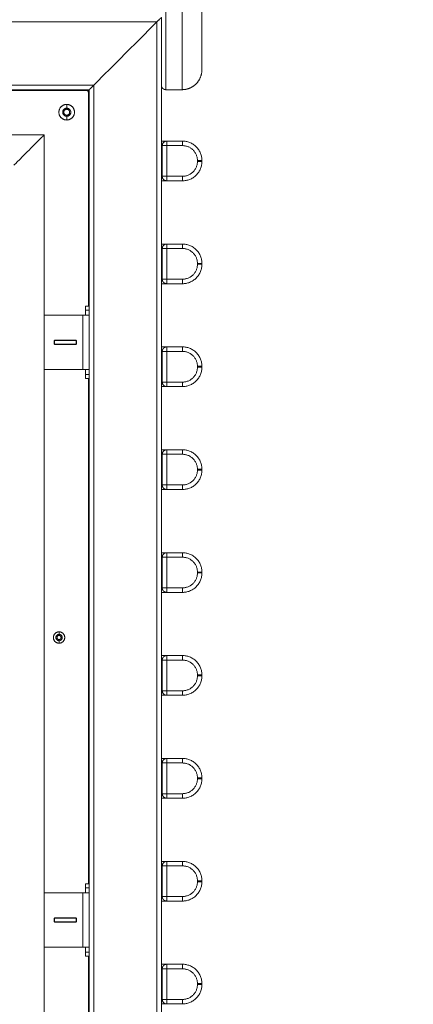
# Model space of a CAD drawing. Units: millimetres. Extents: x 2097.5 to 2108.7, y 2357.2 to 2370.
# Drawn here: x 2102.6 to 2103, y 2361.6 to 2362.6 of the extents above; entities that cross this region are included whole.
import ezdxf

# ---------------------------------------------------------------- set-up
doc = ezdxf.new("R2010")
doc.units = ezdxf.units.MM
doc.layers.get('0').update_dxf_attribs({"lineweight": 5})
doc.layers.add('DIASTASEIS', color=253, linetype='Continuous', lineweight=13)
doc.styles.get("Standard").update_dxf_attribs({"font": 'GOTHIC.TTF'})
doc.dimstyles.get("Standard").update_dxf_attribs({"dimtxt": 0.15, "dimasz": 0.15, "dimexe": 0.0625, "dimexo": 0.0625, "dimgap": 0.01, "dimtad": 0, "dimdec": 1, "dimzin": 0, "dimdsep": 46, "dimtxsty": 'Standard', "dimblk": 'OBLIQUE', "dimblk2": 'OBLIQUE', "dimcen": 0.06, "dimadec": 0, "dimazin": 0, "dimtfac": 1, "dimtdec": 1, "dimtofl": 0, "dimtmove": 0, "dimatfit": 3, "dimldrblk": 'OBLIQUE', "dimfxl": 1, "dimtolj": 1, "dimtzin": 0, "dimarcsym": 0})

# ---------------------------------------------------------------- blocks, each defined once
blk = doc.blocks.new('_Oblique')
at = {"color": 0, "linetype": 'ByBlock', "lineweight": -2}
blk.add_line((-0.5, -0.5), (0.5, 0.5), dxfattribs=at)
blk = doc.blocks.new('*D52')
at = {"layer": 'Defpoints', "color": 0, "transparency": 16777216}
for p in [(2099.5426, 2363.4114), (2104.8766, 2363.2894), (2104.8766, 2358.3918)]:
    blk.add_point(p, dxfattribs=at)
at = {"layer": 'DIASTASEIS', "color": 0, "lineweight": -2, "transparency": 16777216}
for p, q in [((2099.5426, 2363.3489), (2099.5426, 2358.3293)), ((2104.8766, 2363.2269), (2104.8766, 2358.3293)), ((2099.5426, 2358.3918), (2102.0442, 2358.3918)), ((2104.8766, 2358.3918), (2102.375, 2358.3918))]:
    blk.add_line(p, q, dxfattribs=at)
at = {"layer": 'DIASTASEIS', "color": 0, "lineweight": -2, "transparency": 16777216, "xscale": 0.15, "yscale": 0.15, "zscale": 0.15, "rotation": 180}
blk.add_blockref('_Oblique', (2099.5426, 2358.3918), dxfattribs=at)
at = {"layer": 'DIASTASEIS', "color": 0, "lineweight": -2, "transparency": 16777216, "xscale": 0.15, "yscale": 0.15, "zscale": 0.15}
blk.add_blockref('_Oblique', (2104.8766, 2358.3918), dxfattribs=at)
at = {"layer": 'DIASTASEIS', "color": 0, "transparency": 16777216, "insert": (2102.2096, 2358.3918), "char_height": 0.15, "attachment_point": 5}
blk.add_mtext('\\A1;{\\H0.8x;5.33}', dxfattribs=at)
blk = doc.blocks.new('*D53')
at = {"layer": 'Defpoints', "color": 0, "transparency": 16777216}
for p in [(2098.0426, 2363.4624), (2106.8766, 2363.2954), (2098.0426, 2357.7108)]:
    blk.add_point(p, dxfattribs=at)
at = {"layer": 'DIASTASEIS', "color": 0, "lineweight": -2, "transparency": 16777216}
for p, q in [((2098.0426, 2363.3999), (2098.0426, 2357.6483)), ((2106.8766, 2363.2329), (2106.8766, 2357.6483)), ((2098.0426, 2357.7108), (2102.2936, 2357.7108)), ((2106.8766, 2357.7108), (2102.6256, 2357.7108))]:
    blk.add_line(p, q, dxfattribs=at)
at = {"layer": 'DIASTASEIS', "color": 0, "lineweight": -2, "transparency": 16777216, "xscale": 0.15, "yscale": 0.15, "zscale": 0.15, "rotation": 180}
blk.add_blockref('_Oblique', (2098.0426, 2357.7108), dxfattribs=at)
at = {"layer": 'DIASTASEIS', "color": 0, "lineweight": -2, "transparency": 16777216, "xscale": 0.15, "yscale": 0.15, "zscale": 0.15}
blk.add_blockref('_Oblique', (2106.8766, 2357.7108), dxfattribs=at)
at = {"layer": 'DIASTASEIS', "color": 0, "transparency": 16777216, "insert": (2102.4596, 2357.7108), "char_height": 0.15, "attachment_point": 5}
blk.add_mtext('\\A1;{\\H0.8x;8.83}', dxfattribs=at)
blk = doc.blocks.new('*D54')
at = {"layer": 'Defpoints', "color": 0, "transparency": 16777216}
for p in [(2100.7696, 2363.4624), (2100.8551, 2360.5904), (2107.4491, 2360.5904)]:
    blk.add_point(p, dxfattribs=at)
at = {"layer": 'DIASTASEIS', "color": 0, "lineweight": -2, "transparency": 16777216}
for p, q in [((2100.8321, 2363.4624), (2107.5116, 2363.4624)), ((2107.4491, 2363.4624), (2107.4491, 2362.1937)), ((2107.4491, 2360.5904), (2107.4491, 2361.8592)), ((2100.9176, 2360.5904), (2107.5116, 2360.5904))]:
    blk.add_line(p, q, dxfattribs=at)
at = {"layer": 'DIASTASEIS', "color": 0, "lineweight": -2, "transparency": 16777216, "xscale": 0.15, "yscale": 0.15, "zscale": 0.15}
for p, rotation in [((2107.4491, 2363.4624), 90), ((2107.4491, 2360.5904), 270)]:
    blk.add_blockref('_Oblique', p, dxfattribs=dict(at, rotation=rotation))
at = {"layer": 'DIASTASEIS', "color": 0, "transparency": 16777216, "insert": (2107.4491, 2362.0264), "char_height": 0.15, "attachment_point": 5, "rotation": 90}
blk.add_mtext('\\A1;{\\H0.8x;2.87}', dxfattribs=at)
blk = doc.blocks.new('*D55')
at = {"layer": 'Defpoints', "color": 0, "transparency": 16777216}
for p in [(2099.5426, 2364.9624), (2100.6906, 2359.0904), (2108.1899, 2359.0904)]:
    blk.add_point(p, dxfattribs=at)
at = {"layer": 'DIASTASEIS', "color": 0, "lineweight": -2, "transparency": 16777216}
for p, q in [((2099.6051, 2364.9624), (2108.2524, 2364.9624)), ((2108.1899, 2364.9624), (2108.1899, 2362.1928)), ((2108.1899, 2359.0904), (2108.1899, 2361.8601)), ((2100.7531, 2359.0904), (2108.2524, 2359.0904))]:
    blk.add_line(p, q, dxfattribs=at)
at = {"layer": 'DIASTASEIS', "color": 0, "lineweight": -2, "transparency": 16777216, "xscale": 0.15, "yscale": 0.15, "zscale": 0.15}
for p, rotation in [((2108.1899, 2364.9624), 90), ((2108.1899, 2359.0904), 270)]:
    blk.add_blockref('_Oblique', p, dxfattribs=dict(at, rotation=rotation))
at = {"layer": 'DIASTASEIS', "color": 0, "transparency": 16777216, "insert": (2108.1899, 2362.0264), "char_height": 0.15, "attachment_point": 5, "rotation": 90}
blk.add_mtext('\\A1;{\\H0.8x;5.87}', dxfattribs=at)

msp = doc.modelspace()

# ---------------------------------------------------------------- linework, layer by layer
for points in [[(2102.7526, 2362.5674), (2102.7526, 2362.9924), (2102.7526, 2363.4174)], [(2102.7706, 2363.4174), (2102.7706, 2362.9924), (2102.7706, 2362.5674)], [(2102.7926, 2362.5894), (2102.7926, 2362.9924), (2102.7926, 2363.3954)], [(2100.7526, 2362.6424), (2101.7476, 2362.6424), (2102.7426, 2362.6424)], [(2102.7426, 2362.6424), (2102.7076, 2362.6074), (2102.6726, 2362.5724)], [(2102.7426, 2362.6424), (2102.7426, 2361.6474), (2102.7426, 2360.6524)], [(2102.7476, 2360.6474), (2102.7476, 2361.6474), (2102.7476, 2362.6474)], [(2102.6726, 2362.5724), (2101.7476, 2362.5724), (2100.8226, 2362.5724)], [(2100.8276, 2362.5674), (2101.7476, 2362.5674), (2102.6676, 2362.5674)], [(2102.6646, 2362.5664), (2102.5521, 2362.5664), (2102.4396, 2362.5664)], [(2102.5969, 2362.5674), (2102.5974, 2362.5669), (2102.5979, 2362.5664)], [(2102.6403, 2362.5664), (2102.6398, 2362.5669), (2102.6393, 2362.5674)], [(2102.6666, 2362.5644), (2102.6666, 2362.5659), (2102.6666, 2362.5674)], [(2102.6666, 2362.3274), (2102.6666, 2362.4459), (2102.6666, 2362.5644)], [(2102.6676, 2362.5674), (2102.6676, 2361.6474), (2102.6676, 2360.7274)], [(2102.6726, 2360.7224), (2102.6726, 2361.6474), (2102.6726, 2362.5724)], [(2102.7706, 2362.5674), (2102.7616, 2362.5674), (2102.7526, 2362.5674)], [(2102.6426, 2362.5511), (2102.6426, 2362.549), (2102.6426, 2362.5469)], [(2102.6426, 2362.5379), (2102.6426, 2362.5359), (2102.6426, 2362.5338)], [(2102.6676, 2362.5392), (2102.6671, 2362.5397), (2102.6666, 2362.5402)], [(2102.6176, 2362.5174), (2102.5176, 2362.5174), (2102.4176, 2362.5174)], [(2102.6176, 2362.3174), (2102.6176, 2362.4174), (2102.6176, 2362.5174)], [(2102.7711, 2362.5104), (2102.7623, 2362.5104), (2102.7536, 2362.5104)], [(2102.6666, 2362.4977), (2102.6671, 2362.4972), (2102.6676, 2362.4967)], [(2102.7486, 2362.5054), (2102.7486, 2362.4884), (2102.7486, 2362.4714)], [(2102.7711, 2362.5054), (2102.7623, 2362.5054), (2102.7536, 2362.5054)], [(2102.7536, 2362.5054), (2102.7536, 2362.4884), (2102.7536, 2362.4714)], [(2102.7876, 2362.4879), (2102.7876, 2362.4884), (2102.7876, 2362.4889)], [(2102.7926, 2362.4879), (2102.7926, 2362.4884), (2102.7926, 2362.4889)], [(2102.7536, 2362.4714), (2102.7623, 2362.4714), (2102.7711, 2362.4714)], [(2102.7536, 2362.4664), (2102.7623, 2362.4664), (2102.7711, 2362.4664)], [(2102.7486, 2362.3914), (2102.7486, 2362.3744), (2102.7486, 2362.3574)], [(2102.7711, 2362.3964), (2102.7623, 2362.3964), (2102.7536, 2362.3964)], [(2102.7711, 2362.3914), (2102.7623, 2362.3914), (2102.7536, 2362.3914)], [(2102.7536, 2362.3914), (2102.7536, 2362.3744), (2102.7536, 2362.3574)], [(2102.7876, 2362.3739), (2102.7876, 2362.3744), (2102.7876, 2362.3749)], [(2102.7926, 2362.3739), (2102.7926, 2362.3744), (2102.7926, 2362.3749)], [(2102.7536, 2362.3574), (2102.7623, 2362.3574), (2102.7711, 2362.3574)], [(2102.7536, 2362.3524), (2102.7623, 2362.3524), (2102.7711, 2362.3524)], [(2102.6636, 2362.3274), (2102.6656, 2362.3274), (2102.6676, 2362.3274)], [(2102.6636, 2362.3232), (2102.6656, 2362.3232), (2102.6676, 2362.3232)], [(2102.6176, 2362.3174), (2102.6391, 2362.3174), (2102.6606, 2362.3174)], [(2102.6176, 2362.2574), (2102.6176, 2362.2874), (2102.6176, 2362.3174)], [(2102.6606, 2362.3174), (2102.6606, 2362.2874), (2102.6606, 2362.2574)], [(2102.6291, 2362.2897), (2102.6288, 2362.2894), (2102.6286, 2362.2892)], [(2102.6286, 2362.2892), (2102.6286, 2362.2874), (2102.6286, 2362.2857)], [(2102.6286, 2362.2857), (2102.6288, 2362.2854), (2102.6291, 2362.2852)], [(2102.6291, 2362.2854), (2102.629, 2362.2854), (2102.6288, 2362.2854)], [(2102.6531, 2362.2897), (2102.6411, 2362.2897), (2102.6291, 2362.2897)], [(2102.6531, 2362.2894), (2102.6411, 2362.2894), (2102.6291, 2362.2894)], [(2102.6291, 2362.2894), (2102.6291, 2362.2874), (2102.6291, 2362.2854)], [(2102.6531, 2362.2854), (2102.6411, 2362.2854), (2102.6291, 2362.2854)], [(2102.6291, 2362.2852), (2102.6411, 2362.2852), (2102.6531, 2362.2852)], [(2102.6536, 2362.2892), (2102.6533, 2362.2894), (2102.6531, 2362.2897)], [(2102.6531, 2362.2854), (2102.6531, 2362.2874), (2102.6531, 2362.2894)], [(2102.6531, 2362.2852), (2102.6533, 2362.2854), (2102.6536, 2362.2857)], [(2102.6536, 2362.2857), (2102.6536, 2362.2874), (2102.6536, 2362.2892)], [(2102.7711, 2362.2824), (2102.7623, 2362.2824), (2102.7536, 2362.2824)], [(2102.7486, 2362.2774), (2102.7486, 2362.2604), (2102.7486, 2362.2434)], [(2102.7711, 2362.2774), (2102.7623, 2362.2774), (2102.7536, 2362.2774)], [(2102.7536, 2362.2774), (2102.7536, 2362.2604), (2102.7536, 2362.2434)], [(2102.6606, 2362.2574), (2102.6391, 2362.2574), (2102.6176, 2362.2574)], [(2102.6176, 2361.6774), (2102.6176, 2361.9674), (2102.6176, 2362.2574)], [(2102.7876, 2362.2599), (2102.7876, 2362.2604), (2102.7876, 2362.2609)], [(2102.7926, 2362.2599), (2102.7926, 2362.2604), (2102.7926, 2362.2609)], [(2102.6676, 2362.2517), (2102.6656, 2362.2517), (2102.6636, 2362.2517)], [(2102.6676, 2362.2474), (2102.6656, 2362.2474), (2102.6636, 2362.2474)], [(2102.6666, 2361.6874), (2102.6666, 2361.9674), (2102.6666, 2362.2474)], [(2102.7536, 2362.2434), (2102.7623, 2362.2434), (2102.7711, 2362.2434)], [(2102.7536, 2362.2384), (2102.7623, 2362.2384), (2102.7711, 2362.2384)], [(2102.7486, 2362.1634), (2102.7486, 2362.1464), (2102.7486, 2362.1294)], [(2102.7711, 2362.1684), (2102.7623, 2362.1684), (2102.7536, 2362.1684)], [(2102.7711, 2362.1634), (2102.7623, 2362.1634), (2102.7536, 2362.1634)], [(2102.7536, 2362.1634), (2102.7536, 2362.1464), (2102.7536, 2362.1294)], [(2102.7876, 2362.1459), (2102.7876, 2362.1464), (2102.7876, 2362.1469)], [(2102.7926, 2362.1459), (2102.7926, 2362.1464), (2102.7926, 2362.1469)], [(2102.7536, 2362.1294), (2102.7623, 2362.1294), (2102.7711, 2362.1294)], [(2102.7536, 2362.1244), (2102.7623, 2362.1244), (2102.7711, 2362.1244)], [(2102.7711, 2362.0544), (2102.7623, 2362.0544), (2102.7536, 2362.0544)], [(2102.7486, 2362.0494), (2102.7486, 2362.0324), (2102.7486, 2362.0154)], [(2102.7711, 2362.0494), (2102.7623, 2362.0494), (2102.7536, 2362.0494)], [(2102.7536, 2362.0494), (2102.7536, 2362.0324), (2102.7536, 2362.0154)], [(2102.7876, 2362.0319), (2102.7876, 2362.0324), (2102.7876, 2362.0329)], [(2102.7926, 2362.0319), (2102.7926, 2362.0324), (2102.7926, 2362.0329)], [(2102.7536, 2362.0154), (2102.7623, 2362.0154), (2102.7711, 2362.0154)], [(2102.7536, 2362.0104), (2102.7623, 2362.0104), (2102.7711, 2362.0104)], [(2102.6666, 2361.9764), (2102.6671, 2361.9764), (2102.6676, 2361.9764)], [(2102.6341, 2361.9667), (2102.6341, 2361.9653), (2102.6341, 2361.9639)], [(2102.6341, 2361.9569), (2102.6341, 2361.9555), (2102.6341, 2361.9541)], [(2102.6676, 2361.9444), (2102.6671, 2361.9444), (2102.6666, 2361.9444)], [(2102.7486, 2361.9354), (2102.7486, 2361.9184), (2102.7486, 2361.9014)], [(2102.7711, 2361.9404), (2102.7623, 2361.9404), (2102.7536, 2361.9404)], [(2102.7711, 2361.9354), (2102.7623, 2361.9354), (2102.7536, 2361.9354)], [(2102.7536, 2361.9354), (2102.7536, 2361.9184), (2102.7536, 2361.9014)], [(2102.7876, 2361.9179), (2102.7876, 2361.9184), (2102.7876, 2361.9189)], [(2102.7926, 2361.9179), (2102.7926, 2361.9184), (2102.7926, 2361.9189)], [(2102.7536, 2361.9014), (2102.7623, 2361.9014), (2102.7711, 2361.9014)], [(2102.7536, 2361.8964), (2102.7623, 2361.8964), (2102.7711, 2361.8964)], [(2102.7486, 2361.8214), (2102.7486, 2361.8044), (2102.7486, 2361.7874)], [(2102.7711, 2361.8264), (2102.7623, 2361.8264), (2102.7536, 2361.8264)], [(2102.7711, 2361.8214), (2102.7623, 2361.8214), (2102.7536, 2361.8214)], [(2102.7536, 2361.8214), (2102.7536, 2361.8044), (2102.7536, 2361.7874)], [(2102.7876, 2361.8039), (2102.7876, 2361.8044), (2102.7876, 2361.8049)], [(2102.7926, 2361.8039), (2102.7926, 2361.8044), (2102.7926, 2361.8049)], [(2102.7536, 2361.7874), (2102.7623, 2361.7874), (2102.7711, 2361.7874)], [(2102.7536, 2361.7824), (2102.7623, 2361.7824), (2102.7711, 2361.7824)], [(2102.7711, 2361.7124), (2102.7623, 2361.7124), (2102.7536, 2361.7124)], [(2102.7486, 2361.7074), (2102.7486, 2361.6904), (2102.7486, 2361.6734)], [(2102.7711, 2361.7074), (2102.7623, 2361.7074), (2102.7536, 2361.7074)], [(2102.7536, 2361.7074), (2102.7536, 2361.6904), (2102.7536, 2361.6734)], [(2102.7876, 2361.6899), (2102.7876, 2361.6904), (2102.7876, 2361.6909)], [(2102.7926, 2361.6899), (2102.7926, 2361.6904), (2102.7926, 2361.6909)], [(2102.6636, 2361.6874), (2102.6656, 2361.6874), (2102.6676, 2361.6874)], [(2102.6636, 2361.6832), (2102.6656, 2361.6832), (2102.6676, 2361.6832)], [(2102.6176, 2361.6774), (2102.6391, 2361.6774), (2102.6606, 2361.6774)], [(2102.6176, 2361.6174), (2102.6176, 2361.6474), (2102.6176, 2361.6774)], [(2102.6606, 2361.6774), (2102.6606, 2361.6474), (2102.6606, 2361.6174)], [(2102.7536, 2361.6734), (2102.7623, 2361.6734), (2102.7711, 2361.6734)], [(2102.7536, 2361.6684), (2102.7623, 2361.6684), (2102.7711, 2361.6684)], [(2102.6291, 2361.6497), (2102.6288, 2361.6494), (2102.6286, 2361.6492)], [(2102.6286, 2361.6492), (2102.6286, 2361.6474), (2102.6286, 2361.6457)], [(2102.6288, 2361.6494), (2102.629, 2361.6494), (2102.6291, 2361.6494)], [(2102.6531, 2361.6497), (2102.6411, 2361.6497), (2102.6291, 2361.6497)], [(2102.6531, 2361.6494), (2102.6411, 2361.6494), (2102.6291, 2361.6494)], [(2102.6291, 2361.6494), (2102.6291, 2361.6474), (2102.6291, 2361.6454)], [(2102.6536, 2361.6492), (2102.6533, 2361.6494), (2102.6531, 2361.6497)], [(2102.6531, 2361.6454), (2102.6531, 2361.6474), (2102.6531, 2361.6494)], [(2102.6536, 2361.6457), (2102.6536, 2361.6474), (2102.6536, 2361.6492)], [(2102.6286, 2361.6457), (2102.6288, 2361.6454), (2102.6291, 2361.6452)], [(2102.6531, 2361.6454), (2102.6411, 2361.6454), (2102.6291, 2361.6454)], [(2102.6291, 2361.6452), (2102.6411, 2361.6452), (2102.6531, 2361.6452)], [(2102.6531, 2361.6452), (2102.6533, 2361.6454), (2102.6536, 2361.6457)], [(2102.6606, 2361.6174), (2102.6391, 2361.6174), (2102.6176, 2361.6174)], [(2102.6176, 2361.0374), (2102.6176, 2361.3274), (2102.6176, 2361.6174)], [(2102.6676, 2361.6117), (2102.6656, 2361.6117), (2102.6636, 2361.6117)], [(2102.6676, 2361.6074), (2102.6656, 2361.6074), (2102.6636, 2361.6074)], [(2102.6666, 2361.0474), (2102.6666, 2361.3274), (2102.6666, 2361.6074)], [(2102.7486, 2361.5934), (2102.7486, 2361.5764), (2102.7486, 2361.5594)], [(2102.7711, 2361.5984), (2102.7623, 2361.5984), (2102.7536, 2361.5984)], [(2102.7711, 2361.5934), (2102.7623, 2361.5934), (2102.7536, 2361.5934)], [(2102.7536, 2361.5934), (2102.7536, 2361.5764), (2102.7536, 2361.5594)], [(2102.7876, 2361.5759), (2102.7876, 2361.5764), (2102.7876, 2361.5769)], [(2102.7926, 2361.5759), (2102.7926, 2361.5764), (2102.7926, 2361.5769)], [(2102.7536, 2361.5594), (2102.7623, 2361.5594), (2102.7711, 2361.5594)], [(2102.7536, 2361.5544), (2102.7623, 2361.5544), (2102.7711, 2361.5544)]]:
    msp.add_open_spline(points, degree=2)
for points, weights, degree in [([(2102.7426, 2362.6424), (2102.7455, 2362.6454), (2102.7476, 2362.6474), (2102.7476, 2362.6474)], [1, 0.804737854124, 0.804737854124, 1], 3), ([(2102.7806, 2362.5698), (2102.7883, 2362.5738), (2102.7926, 2362.5812), (2102.7926, 2362.5894)], [0.874965315935, 0.823359128444, 0.865037356466, 1], 3), ([(2102.6666, 2362.5644), (2102.6666, 2362.5664), (2102.6646, 2362.5664)], [1, 0.707106781187, 1], 2), ([(2102.6726, 2362.5724), (2102.6697, 2362.5695), (2102.6676, 2362.5674), (2102.6676, 2362.5674)], [1, 0.804737854124, 0.804737854124, 1], 3), ([(2102.7526, 2362.5674), (2102.7497, 2362.5674), (2102.7476, 2362.5695), (2102.7476, 2362.5724)], [1, 0.804737854124, 0.804737854124, 1], 3), ([(2102.7806, 2362.5698), (2102.7774, 2362.5682), (2102.774, 2362.5674), (2102.7706, 2362.5674)], [0.874965315935, 0.898022269636, 0.939700497658, 1], 3), ([(2102.6403, 2362.5447), (2102.638, 2362.5424), (2102.6403, 2362.5401)], [1, 0.707106781187, 1], 2), ([(2102.6449, 2362.5447), (2102.6426, 2362.547), (2102.6403, 2362.5447)], [1, 0.707106781187, 1], 2), ([(2102.6426, 2362.5511), (2102.6512, 2362.5511), (2102.6512, 2362.5424)], [1, 0.707106781187, 1], 2), ([(2102.6426, 2362.5469), (2102.6471, 2362.5469), (2102.6471, 2362.5424)], [1, 0.707106781187, 1], 2), ([(2102.6471, 2362.5424), (2102.6471, 2362.5379), (2102.6426, 2362.5379)], [1, 0.707106781187, 1], 2), ([(2102.6512, 2362.5424), (2102.6512, 2362.5338), (2102.6426, 2362.5338)], [1, 0.707106781187, 1], 2), ([(2102.6449, 2362.5447), (2102.6472, 2362.5424), (2102.6449, 2362.5401)], [1, 0.707106781187, 1], 2), ([(2102.6449, 2362.5401), (2102.6426, 2362.5378), (2102.6403, 2362.5401)], [1, 0.707106781187, 1], 2), ([(2102.5839, 2362.4837), (2102.5839, 2362.4837), (2102.6176, 2362.5174), (2102.6176, 2362.5174)], [1, 0.333333333333, 0.333333333333, 1], 3), ([(2102.7536, 2362.5104), (2102.7536, 2362.5104), (2102.7476, 2362.5104)], [1, 0.786679050937, 0.884091327405], 2), ([(2102.7536, 2362.5104), (2102.7486, 2362.5104), (2102.7486, 2362.5054)], [1, 0.707106781187, 1], 2), ([(2102.7536, 2362.5104), (2102.7536, 2362.5104), (2102.7536, 2362.5054)], [1, 0.707106781187, 1], 2), ([(2102.7711, 2362.5104), (2102.7926, 2362.5104), (2102.7926, 2362.4889)], [1, 0.707106781187, 1], 2), ([(2102.7711, 2362.5104), (2102.7711, 2362.5104), (2102.7711, 2362.5054)], [1, 0.707106781187, 1], 2), ([(2102.7476, 2362.5054), (2102.7486, 2362.5054), (2102.7486, 2362.5054)], [0.85786438646, 0.87867968614, 1], 2), ([(2102.7536, 2362.5054), (2102.7486, 2362.5054), (2102.7486, 2362.5054)], [1, 0.707106781187, 1], 2), ([(2102.7876, 2362.4889), (2102.7876, 2362.5054), (2102.7711, 2362.5054)], [1, 0.707106781187, 1], 2), ([(2102.7926, 2362.4879), (2102.7926, 2362.4664), (2102.7711, 2362.4664)], [1, 0.707106781187, 1], 2), ([(2102.7711, 2362.4714), (2102.7876, 2362.4714), (2102.7876, 2362.4879)], [1, 0.707106781187, 1], 2), ([(2102.7876, 2362.4889), (2102.7926, 2362.4889), (2102.7926, 2362.4889)], [1, 0.707106781187, 1], 2), ([(2102.7926, 2362.4879), (2102.7926, 2362.4879), (2102.7876, 2362.4879)], [1, 0.707106781187, 1], 2), ([(2102.7486, 2362.4714), (2102.7486, 2362.4714), (2102.7476, 2362.4714)], [1, 0.878679656441, 0.857864376269], 2), ([(2102.7476, 2362.4664), (2102.7536, 2362.4664), (2102.7536, 2362.4664)], [0.884091327405, 0.786679050937, 1], 2), ([(2102.7536, 2362.4664), (2102.7486, 2362.4664), (2102.7486, 2362.4714)], [1, 0.707106781187, 1], 2), ([(2102.7536, 2362.4714), (2102.7486, 2362.4714), (2102.7486, 2362.4714)], [1, 0.707106781187, 1], 2), ([(2102.7536, 2362.4714), (2102.7536, 2362.4664), (2102.7536, 2362.4664)], [1, 0.707106781187, 1], 2), ([(2102.7711, 2362.4664), (2102.7711, 2362.4664), (2102.7711, 2362.4714)], [1, 0.707106781187, 1], 2), ([(2102.6666, 2362.4177), (2102.6676, 2362.4183), (2102.6676, 2362.4194)], [0.868347502412, 0.807007203692, 1], 2), ([(2102.7536, 2362.3964), (2102.7536, 2362.3964), (2102.7476, 2362.3964)], [1, 0.786679050937, 0.884091327405], 2), ([(2102.7476, 2362.3914), (2102.7486, 2362.3914), (2102.7486, 2362.3914)], [0.857864376269, 0.87867965644, 1], 2), ([(2102.7536, 2362.3964), (2102.7486, 2362.3964), (2102.7486, 2362.3914)], [1, 0.707106781187, 1], 2), ([(2102.7536, 2362.3914), (2102.7486, 2362.3914), (2102.7486, 2362.3914)], [1, 0.707106781187, 1], 2), ([(2102.7536, 2362.3964), (2102.7536, 2362.3964), (2102.7536, 2362.3914)], [1, 0.707106781187, 1], 2), ([(2102.7711, 2362.3964), (2102.7926, 2362.3964), (2102.7926, 2362.3749)], [1, 0.707106781187, 1], 2), ([(2102.7711, 2362.3964), (2102.7711, 2362.3964), (2102.7711, 2362.3914)], [1, 0.707106781187, 1], 2), ([(2102.7876, 2362.3749), (2102.7876, 2362.3914), (2102.7711, 2362.3914)], [1, 0.707106781187, 1], 2), ([(2102.7926, 2362.3739), (2102.7926, 2362.3524), (2102.7711, 2362.3524)], [1, 0.707106781187, 1], 2), ([(2102.7711, 2362.3574), (2102.7876, 2362.3574), (2102.7876, 2362.3739)], [1, 0.707106781187, 1], 2), ([(2102.7876, 2362.3749), (2102.7926, 2362.3749), (2102.7926, 2362.3749)], [1, 0.707106781187, 1], 2), ([(2102.7926, 2362.3739), (2102.7926, 2362.3739), (2102.7876, 2362.3739)], [1, 0.707106781187, 1], 2), ([(2102.7486, 2362.3574), (2102.7486, 2362.3574), (2102.7476, 2362.3574)], [1, 0.87867965644, 0.857864376269], 2), ([(2102.7536, 2362.3524), (2102.7486, 2362.3524), (2102.7486, 2362.3574)], [1, 0.707106781187, 1], 2), ([(2102.7536, 2362.3574), (2102.7486, 2362.3574), (2102.7486, 2362.3574)], [1, 0.707106781187, 1], 2), ([(2102.7536, 2362.3574), (2102.7536, 2362.3524), (2102.7536, 2362.3524)], [1, 0.707106781187, 1], 2), ([(2102.7711, 2362.3524), (2102.7711, 2362.3524), (2102.7711, 2362.3574)], [1, 0.707106781187, 1], 2), ([(2102.7476, 2362.3524), (2102.7536, 2362.3524), (2102.7536, 2362.3524)], [0.884091283284, 0.786679099248, 1], 2), ([(2102.6636, 2362.3232), (2102.6636, 2362.3274), (2102.6636, 2362.3274)], [1, 0.925636267975, 1], 2), ([(2102.6636, 2362.3174), (2102.6636, 2362.3174), (2102.6636, 2362.3232)], [1, 0.925636267975, 1], 2), ([(2102.6676, 2362.3174), (2102.6676, 2362.3174), (2102.6606, 2362.3174)], [1, 0.707106781187, 1], 2), ([(2102.6533, 2362.2854), (2102.6532, 2362.2854), (2102.6531, 2362.2854)], [0.99134515688, 0.995598683612, 1], 2), ([(2102.7536, 2362.2824), (2102.7536, 2362.2824), (2102.7476, 2362.2824)], [1, 0.786679050937, 0.884091327405], 2), ([(2102.7536, 2362.2824), (2102.7486, 2362.2824), (2102.7486, 2362.2774)], [1, 0.707106781187, 1], 2), ([(2102.7536, 2362.2824), (2102.7536, 2362.2824), (2102.7536, 2362.2774)], [1, 0.707106781187, 1], 2), ([(2102.7711, 2362.2824), (2102.7926, 2362.2824), (2102.7926, 2362.2609)], [1, 0.707106781187, 1], 2), ([(2102.7711, 2362.2824), (2102.7711, 2362.2824), (2102.7711, 2362.2774)], [1, 0.707106781187, 1], 2), ([(2102.7476, 2362.2774), (2102.7486, 2362.2774), (2102.7486, 2362.2774)], [0.857864442081, 0.878679848228, 1], 2), ([(2102.7536, 2362.2774), (2102.7486, 2362.2774), (2102.7486, 2362.2774)], [1, 0.707106781187, 1], 2), ([(2102.7876, 2362.2609), (2102.7876, 2362.2774), (2102.7711, 2362.2774)], [1, 0.707106781187, 1], 2), ([(2102.6606, 2362.2574), (2102.6676, 2362.2574), (2102.6676, 2362.2574)], [1, 0.707106781187, 1], 2), ([(2102.6636, 2362.2517), (2102.6636, 2362.2574), (2102.6636, 2362.2574)], [1, 0.925636267975, 1], 2), ([(2102.7926, 2362.2599), (2102.7926, 2362.2384), (2102.7711, 2362.2384)], [1, 0.707106781187, 1], 2), ([(2102.7711, 2362.2434), (2102.7876, 2362.2434), (2102.7876, 2362.2599)], [1, 0.707106781187, 1], 2), ([(2102.7876, 2362.2609), (2102.7926, 2362.2609), (2102.7926, 2362.2609)], [1, 0.707106781187, 1], 2), ([(2102.7926, 2362.2599), (2102.7926, 2362.2599), (2102.7876, 2362.2599)], [1, 0.707106781187, 1], 2), ([(2102.6636, 2362.2474), (2102.6636, 2362.2474), (2102.6636, 2362.2517)], [1, 0.925636267975, 1], 2), ([(2102.7486, 2362.2434), (2102.7486, 2362.2434), (2102.7476, 2362.2434)], [1, 0.878679729361, 0.857864401292], 2), ([(2102.7476, 2362.2384), (2102.7536, 2362.2384), (2102.7536, 2362.2384)], [0.884091327405, 0.786679050937, 1], 2), ([(2102.7536, 2362.2384), (2102.7486, 2362.2384), (2102.7486, 2362.2434)], [1, 0.707106781187, 1], 2), ([(2102.7536, 2362.2434), (2102.7486, 2362.2434), (2102.7486, 2362.2434)], [1, 0.707106781187, 1], 2), ([(2102.7536, 2362.2434), (2102.7536, 2362.2384), (2102.7536, 2362.2384)], [1, 0.707106781187, 1], 2), ([(2102.7711, 2362.2384), (2102.7711, 2362.2384), (2102.7711, 2362.2434)], [1, 0.707106781187, 1], 2), ([(2102.7536, 2362.1684), (2102.7536, 2362.1684), (2102.7476, 2362.1684)], [1, 0.786679050937, 0.884091327405], 2), ([(2102.7476, 2362.1634), (2102.7486, 2362.1634), (2102.7486, 2362.1634)], [0.857864376269, 0.87867965644, 1], 2), ([(2102.7536, 2362.1684), (2102.7486, 2362.1684), (2102.7486, 2362.1634)], [1, 0.707106781187, 1], 2), ([(2102.7536, 2362.1634), (2102.7486, 2362.1634), (2102.7486, 2362.1634)], [1, 0.707106781187, 1], 2), ([(2102.7536, 2362.1684), (2102.7536, 2362.1684), (2102.7536, 2362.1634)], [1, 0.707106781187, 1], 2), ([(2102.7711, 2362.1684), (2102.7926, 2362.1684), (2102.7926, 2362.1469)], [1, 0.707106781187, 1], 2), ([(2102.7711, 2362.1684), (2102.7711, 2362.1684), (2102.7711, 2362.1634)], [1, 0.707106781187, 1], 2), ([(2102.7876, 2362.1469), (2102.7876, 2362.1634), (2102.7711, 2362.1634)], [1, 0.707106781187, 1], 2), ([(2102.7926, 2362.1459), (2102.7926, 2362.1244), (2102.7711, 2362.1244)], [1, 0.707106781187, 1], 2), ([(2102.7711, 2362.1294), (2102.7876, 2362.1294), (2102.7876, 2362.1459)], [1, 0.707106781187, 1], 2), ([(2102.7876, 2362.1469), (2102.7926, 2362.1469), (2102.7926, 2362.1469)], [1, 0.707106781187, 1], 2), ([(2102.7926, 2362.1459), (2102.7926, 2362.1459), (2102.7876, 2362.1459)], [1, 0.707106781187, 1], 2), ([(2102.7486, 2362.1294), (2102.7486, 2362.1294), (2102.7476, 2362.1294)], [1, 0.87867965644, 0.857864376269], 2), ([(2102.7536, 2362.1244), (2102.7486, 2362.1244), (2102.7486, 2362.1294)], [1, 0.707106781187, 1], 2), ([(2102.7536, 2362.1294), (2102.7486, 2362.1294), (2102.7486, 2362.1294)], [1, 0.707106781187, 1], 2), ([(2102.7536, 2362.1294), (2102.7536, 2362.1244), (2102.7536, 2362.1244)], [1, 0.707106781187, 1], 2), ([(2102.7711, 2362.1244), (2102.7711, 2362.1244), (2102.7711, 2362.1294)], [1, 0.707106781187, 1], 2), ([(2102.7476, 2362.1244), (2102.7536, 2362.1244), (2102.7536, 2362.1244)], [0.884091327405, 0.786679050937, 1], 2), ([(2102.7536, 2362.0544), (2102.7536, 2362.0544), (2102.7476, 2362.0544)], [1, 0.786679050937, 0.884091327405], 2), ([(2102.7536, 2362.0544), (2102.7486, 2362.0544), (2102.7486, 2362.0494)], [1, 0.707106781187, 1], 2), ([(2102.7536, 2362.0544), (2102.7536, 2362.0544), (2102.7536, 2362.0494)], [1, 0.707106781187, 1], 2), ([(2102.7711, 2362.0544), (2102.7926, 2362.0544), (2102.7926, 2362.0329)], [1, 0.707106781187, 1], 2), ([(2102.7711, 2362.0544), (2102.7711, 2362.0544), (2102.7711, 2362.0494)], [1, 0.707106781187, 1], 2), ([(2102.7476, 2362.0494), (2102.7486, 2362.0494), (2102.7486, 2362.0494)], [0.857864376269, 0.878679656441, 1], 2), ([(2102.7536, 2362.0494), (2102.7486, 2362.0494), (2102.7486, 2362.0494)], [1, 0.707106781187, 1], 2), ([(2102.7876, 2362.0329), (2102.7876, 2362.0494), (2102.7711, 2362.0494)], [1, 0.707106781187, 1], 2), ([(2102.7926, 2362.0319), (2102.7926, 2362.0104), (2102.7711, 2362.0104)], [1, 0.707106781187, 1], 2), ([(2102.7711, 2362.0154), (2102.7876, 2362.0154), (2102.7876, 2362.0319)], [1, 0.707106781187, 1], 2), ([(2102.7876, 2362.0329), (2102.7926, 2362.0329), (2102.7926, 2362.0329)], [1, 0.707106781187, 1], 2), ([(2102.7926, 2362.0319), (2102.7926, 2362.0319), (2102.7876, 2362.0319)], [1, 0.707106781187, 1], 2), ([(2102.7486, 2362.0154), (2102.7486, 2362.0154), (2102.7476, 2362.0154)], [1, 0.87867989145, 0.857864456912], 2), ([(2102.7476, 2362.0104), (2102.7536, 2362.0104), (2102.7536, 2362.0104)], [0.884091327405, 0.786679050937, 1], 2), ([(2102.7536, 2362.0104), (2102.7486, 2362.0104), (2102.7486, 2362.0154)], [1, 0.707106781187, 1], 2), ([(2102.7536, 2362.0154), (2102.7486, 2362.0154), (2102.7486, 2362.0154)], [1, 0.707106781187, 1], 2), ([(2102.7536, 2362.0154), (2102.7536, 2362.0104), (2102.7536, 2362.0104)], [1, 0.707106781187, 1], 2), ([(2102.7711, 2362.0104), (2102.7711, 2362.0104), (2102.7711, 2362.0154)], [1, 0.707106781187, 1], 2), ([(2102.6278, 2361.9604), (2102.6278, 2361.9667), (2102.6341, 2361.9667)], [1, 0.707106781187, 1], 2), ([(2102.6341, 2361.9639), (2102.6306, 2361.9639), (2102.6306, 2361.9604)], [1, 0.707106781187, 1], 2), ([(2102.6318, 2361.9604), (2102.6318, 2361.9627), (2102.6341, 2361.9627)], [1, 0.707106781187, 1], 2), ([(2102.6341, 2361.9639), (2102.6376, 2361.9639), (2102.6376, 2361.9604)], [1, 0.707106781187, 1], 2), ([(2102.6363, 2361.9604), (2102.6363, 2361.9627), (2102.6341, 2361.9627)], [1, 0.707106781187, 1], 2), ([(2102.6341, 2361.9541), (2102.6278, 2361.9541), (2102.6278, 2361.9604)], [1, 0.707106781187, 1], 2), ([(2102.6306, 2361.9604), (2102.6306, 2361.9569), (2102.6341, 2361.9569)], [1, 0.707106781187, 1], 2), ([(2102.6341, 2361.9582), (2102.6318, 2361.9582), (2102.6318, 2361.9604)], [1, 0.707106781187, 1], 2), ([(2102.6341, 2361.9582), (2102.6363, 2361.9582), (2102.6363, 2361.9604)], [1, 0.707106781187, 1], 2), ([(2102.6376, 2361.9604), (2102.6376, 2361.9569), (2102.6341, 2361.9569)], [1, 0.707106781187, 1], 2), ([(2102.7536, 2361.9404), (2102.7536, 2361.9404), (2102.7476, 2361.9404)], [1, 0.786679050937, 0.884091327405], 2), ([(2102.7476, 2361.9354), (2102.7486, 2361.9354), (2102.7486, 2361.9354)], [0.857864413601, 0.878679765234, 1], 2), ([(2102.7536, 2361.9404), (2102.7486, 2361.9404), (2102.7486, 2361.9354)], [1, 0.707106781187, 1], 2), ([(2102.7536, 2361.9354), (2102.7486, 2361.9354), (2102.7486, 2361.9354)], [1, 0.707106781187, 1], 2), ([(2102.7536, 2361.9404), (2102.7536, 2361.9404), (2102.7536, 2361.9354)], [1, 0.707106781187, 1], 2), ([(2102.7711, 2361.9404), (2102.7926, 2361.9404), (2102.7926, 2361.9189)], [1, 0.707106781187, 1], 2), ([(2102.7711, 2361.9404), (2102.7711, 2361.9404), (2102.7711, 2361.9354)], [1, 0.707106781187, 1], 2), ([(2102.7876, 2361.9189), (2102.7876, 2361.9354), (2102.7711, 2361.9354)], [1, 0.707106781187, 1], 2), ([(2102.7926, 2361.9179), (2102.7926, 2361.8964), (2102.7711, 2361.8964)], [1, 0.707106781187, 1], 2), ([(2102.7711, 2361.9014), (2102.7876, 2361.9014), (2102.7876, 2361.9179)], [1, 0.707106781187, 1], 2), ([(2102.7876, 2361.9189), (2102.7926, 2361.9189), (2102.7926, 2361.9189)], [1, 0.707106781187, 1], 2), ([(2102.7926, 2361.9179), (2102.7926, 2361.9179), (2102.7876, 2361.9179)], [1, 0.707106781187, 1], 2), ([(2102.7486, 2361.9014), (2102.7486, 2361.9014), (2102.7476, 2361.9014)], [1, 0.878679656441, 0.857864376269], 2), ([(2102.7536, 2361.8964), (2102.7486, 2361.8964), (2102.7486, 2361.9014)], [1, 0.707106781187, 1], 2), ([(2102.7536, 2361.9014), (2102.7486, 2361.9014), (2102.7486, 2361.9014)], [1, 0.707106781187, 1], 2), ([(2102.7536, 2361.9014), (2102.7536, 2361.8964), (2102.7536, 2361.8964)], [1, 0.707106781187, 1], 2), ([(2102.7711, 2361.8964), (2102.7711, 2361.8964), (2102.7711, 2361.9014)], [1, 0.707106781187, 1], 2), ([(2102.7476, 2361.8964), (2102.7536, 2361.8964), (2102.7536, 2361.8964)], [0.884091327405, 0.786679050937, 1], 2), ([(2102.7536, 2361.8264), (2102.7536, 2361.8264), (2102.7476, 2361.8264)], [1, 0.786679062631, 0.884091316726], 2), ([(2102.7476, 2361.8214), (2102.7486, 2361.8214), (2102.7486, 2361.8214)], [0.857864376269, 0.878679656441, 1], 2), ([(2102.7536, 2361.8264), (2102.7486, 2361.8264), (2102.7486, 2361.8214)], [1, 0.707106781187, 1], 2), ([(2102.7536, 2361.8214), (2102.7486, 2361.8214), (2102.7486, 2361.8214)], [1, 0.707106781187, 1], 2), ([(2102.7536, 2361.8264), (2102.7536, 2361.8264), (2102.7536, 2361.8214)], [1, 0.707106781187, 1], 2), ([(2102.7711, 2361.8264), (2102.7926, 2361.8264), (2102.7926, 2361.8049)], [1, 0.707106781187, 1], 2), ([(2102.7711, 2361.8264), (2102.7711, 2361.8264), (2102.7711, 2361.8214)], [1, 0.707106781187, 1], 2), ([(2102.7876, 2361.8049), (2102.7876, 2361.8214), (2102.7711, 2361.8214)], [1, 0.707106781187, 1], 2), ([(2102.7926, 2361.8039), (2102.7926, 2361.7824), (2102.7711, 2361.7824)], [1, 0.707106781187, 1], 2), ([(2102.7711, 2361.7874), (2102.7876, 2361.7874), (2102.7876, 2361.8039)], [1, 0.707106781187, 1], 2), ([(2102.7876, 2361.8049), (2102.7926, 2361.8049), (2102.7926, 2361.8049)], [1, 0.707106781187, 1], 2), ([(2102.7926, 2361.8039), (2102.7926, 2361.8039), (2102.7876, 2361.8039)], [1, 0.707106781187, 1], 2), ([(2102.7486, 2361.7874), (2102.7486, 2361.7874), (2102.7476, 2361.7874)], [1, 0.878679656441, 0.857864376269], 2), ([(2102.7476, 2361.7824), (2102.7536, 2361.7824), (2102.7536, 2361.7824)], [0.884091327405, 0.786679050937, 1], 2), ([(2102.7536, 2361.7824), (2102.7486, 2361.7824), (2102.7486, 2361.7874)], [1, 0.707106781187, 1], 2), ([(2102.7536, 2361.7874), (2102.7486, 2361.7874), (2102.7486, 2361.7874)], [1, 0.707106781187, 1], 2), ([(2102.7536, 2361.7874), (2102.7536, 2361.7824), (2102.7536, 2361.7824)], [1, 0.707106781187, 1], 2), ([(2102.7711, 2361.7824), (2102.7711, 2361.7824), (2102.7711, 2361.7874)], [1, 0.707106781187, 1], 2), ([(2102.7536, 2361.7124), (2102.7536, 2361.7124), (2102.7476, 2361.7124)], [1, 0.786679050937, 0.884091327405], 2), ([(2102.7536, 2361.7124), (2102.7486, 2361.7124), (2102.7486, 2361.7074)], [1, 0.707106781187, 1], 2), ([(2102.7536, 2361.7124), (2102.7536, 2361.7124), (2102.7536, 2361.7074)], [1, 0.707106781187, 1], 2), ([(2102.7711, 2361.7124), (2102.7926, 2361.7124), (2102.7926, 2361.6909)], [1, 0.707106781187, 1], 2), ([(2102.7711, 2361.7124), (2102.7711, 2361.7124), (2102.7711, 2361.7074)], [1, 0.707106781187, 1], 2), ([(2102.7476, 2361.7074), (2102.7486, 2361.7074), (2102.7486, 2361.7074)], [0.857864376269, 0.87867965644, 1], 2), ([(2102.7536, 2361.7074), (2102.7486, 2361.7074), (2102.7486, 2361.7074)], [1, 0.707106781187, 1], 2), ([(2102.7876, 2361.6909), (2102.7876, 2361.7074), (2102.7711, 2361.7074)], [1, 0.707106781187, 1], 2), ([(2102.7926, 2361.6899), (2102.7926, 2361.6684), (2102.7711, 2361.6684)], [1, 0.707106781187, 1], 2), ([(2102.7711, 2361.6734), (2102.7876, 2361.6734), (2102.7876, 2361.6899)], [1, 0.707106781187, 1], 2), ([(2102.7876, 2361.6909), (2102.7926, 2361.6909), (2102.7926, 2361.6909)], [1, 0.707106781187, 1], 2), ([(2102.7926, 2361.6899), (2102.7926, 2361.6899), (2102.7876, 2361.6899)], [1, 0.707106781187, 1], 2), ([(2102.6636, 2361.6832), (2102.6636, 2361.6874), (2102.6636, 2361.6874)], [1, 0.925636267975, 1], 2), ([(2102.6636, 2361.6774), (2102.6636, 2361.6774), (2102.6636, 2361.6832)], [1, 0.925636267975, 1], 2), ([(2102.6676, 2361.6774), (2102.6676, 2361.6774), (2102.6606, 2361.6774)], [1, 0.707106781187, 1], 2), ([(2102.7486, 2361.6734), (2102.7486, 2361.6734), (2102.7476, 2361.6734)], [1, 0.878679808456, 0.857864428433], 2), ([(2102.7476, 2361.6684), (2102.7536, 2361.6684), (2102.7536, 2361.6684)], [0.884091327405, 0.786679050937, 1], 2), ([(2102.7536, 2361.6684), (2102.7486, 2361.6684), (2102.7486, 2361.6734)], [1, 0.707106781187, 1], 2), ([(2102.7536, 2361.6734), (2102.7486, 2361.6734), (2102.7486, 2361.6734)], [1, 0.707106781187, 1], 2), ([(2102.7536, 2361.6734), (2102.7536, 2361.6684), (2102.7536, 2361.6684)], [1, 0.707106781187, 1], 2), ([(2102.7711, 2361.6684), (2102.7711, 2361.6684), (2102.7711, 2361.6734)], [1, 0.707106781187, 1], 2), ([(2102.6533, 2361.6494), (2102.6532, 2361.6494), (2102.6531, 2361.6494)], [0.991345249894, 0.995598731735, 1], 2), ([(2102.6606, 2361.6174), (2102.6676, 2361.6174), (2102.6676, 2361.6174)], [1, 0.707106781187, 1], 2), ([(2102.6636, 2361.6117), (2102.6636, 2361.6174), (2102.6636, 2361.6174)], [1, 0.925636267975, 1], 2), ([(2102.6636, 2361.6074), (2102.6636, 2361.6074), (2102.6636, 2361.6117)], [1, 0.925636267975, 1], 2), ([(2102.7536, 2361.5984), (2102.7536, 2361.5984), (2102.7476, 2361.5984)], [1, 0.786679050937, 0.884091327405], 2), ([(2102.7476, 2361.5934), (2102.7486, 2361.5934), (2102.7486, 2361.5934)], [0.857864385122, 0.87867968224, 1], 2), ([(2102.7536, 2361.5984), (2102.7486, 2361.5984), (2102.7486, 2361.5934)], [1, 0.707106781187, 1], 2), ([(2102.7536, 2361.5934), (2102.7486, 2361.5934), (2102.7486, 2361.5934)], [1, 0.707106781187, 1], 2), ([(2102.7536, 2361.5984), (2102.7536, 2361.5984), (2102.7536, 2361.5934)], [1, 0.707106781187, 1], 2), ([(2102.7711, 2361.5984), (2102.7926, 2361.5984), (2102.7926, 2361.5769)], [1, 0.707106781187, 1], 2), ([(2102.7711, 2361.5984), (2102.7711, 2361.5984), (2102.7711, 2361.5934)], [1, 0.707106781187, 1], 2), ([(2102.7876, 2361.5769), (2102.7876, 2361.5934), (2102.7711, 2361.5934)], [1, 0.707106781187, 1], 2), ([(2102.7926, 2361.5759), (2102.7926, 2361.5544), (2102.7711, 2361.5544)], [1, 0.707106781187, 1], 2), ([(2102.7711, 2361.5594), (2102.7876, 2361.5594), (2102.7876, 2361.5759)], [1, 0.707106781187, 1], 2), ([(2102.7876, 2361.5769), (2102.7926, 2361.5769), (2102.7926, 2361.5769)], [1, 0.707106781187, 1], 2), ([(2102.7926, 2361.5759), (2102.7926, 2361.5759), (2102.7876, 2361.5759)], [1, 0.707106781187, 1], 2), ([(2102.7486, 2361.5594), (2102.7486, 2361.5594), (2102.7476, 2361.5594)], [1, 0.87867965644, 0.857864376269], 2), ([(2102.7536, 2361.5544), (2102.7486, 2361.5544), (2102.7486, 2361.5594)], [1, 0.707106781187, 1], 2), ([(2102.7536, 2361.5594), (2102.7486, 2361.5594), (2102.7486, 2361.5594)], [1, 0.707106781187, 1], 2), ([(2102.7536, 2361.5594), (2102.7536, 2361.5544), (2102.7536, 2361.5544)], [1, 0.707106781187, 1], 2), ([(2102.7711, 2361.5544), (2102.7711, 2361.5544), (2102.7711, 2361.5594)], [1, 0.707106781187, 1], 2), ([(2102.7476, 2361.5544), (2102.7536, 2361.5544), (2102.7536, 2361.5544)], [0.884091327405, 0.786679050937, 1], 2)]:
    msp.add_rational_spline(points, weights, degree=degree)
for points, knots in [([(2102.6426, 2362.5338), (2102.6339, 2362.5338), (2102.6339, 2362.5424), (2102.6339, 2362.5511), (2102.6426, 2362.5511)], [-27.174776, -27.174776, -27.174776, -13.587388, -13.587388, 0, 0, 0]), ([(2102.6426, 2362.5469), (2102.6381, 2362.5469), (2102.6381, 2362.5424), (2102.6381, 2362.5379), (2102.6426, 2362.5379)], [-14.137167, -14.137167, -14.137167, -7.068583, -7.068583, 0, 0, 0]), ([(2102.6341, 2361.9667), (2102.6404, 2361.9667), (2102.6404, 2361.9604), (2102.6404, 2361.9541), (2102.6341, 2361.9541)], [-19.792034, -19.792034, -19.792034, -9.896017, -9.896017, 0, 0, 0])]:
    msp.add_rational_spline(points, [1, 0.707106781187, 1, 0.707106781187, 1], degree=2, knots=knots)

# ---------------------------------------------------------------- dimensions: what is measured, and where the dimension line sits
at = {"layer": 'DIASTASEIS'}
for base, p1, p2, picture, middle in [((2108.1899, 2359.0904), (2099.5426, 2364.9624), (2100.6906, 2359.0904), '*D55', (2108.1899, 2362.0264)), ((2107.4491, 2360.5904), (2100.7696, 2363.4624), (2100.8551, 2360.5904), '*D54', (2107.4491, 2362.0264))]:
    dim = msp.add_linear_dim(base=base, p1=p1, p2=p2, angle=270, text='{\\H0.8x;<>}', dimstyle='Standard', override={"dimdec": 2}, dxfattribs=at)
    dim.commit()
    dim.dimension.update_dxf_attribs({"geometry": picture, "text_midpoint": middle})
for base, p1, p2, picture, middle in [((2098.0426, 2357.7108), (2106.8766, 2363.2954), (2098.0426, 2363.4624), '*D53', (2102.4596, 2357.7108)), ((2104.8766, 2358.3918), (2099.5426, 2363.4114), (2104.8766, 2363.2894), '*D52', (2102.2096, 2358.3918))]:
    dim = msp.add_linear_dim(base=base, p1=p1, p2=p2, text='{\\H0.8x;<>}', dimstyle='Standard', override={"dimdec": 2}, dxfattribs=at)
    dim.commit()
    dim.dimension.update_dxf_attribs({"geometry": picture, "text_midpoint": middle})

doc.saveas('drawing.dxf')
